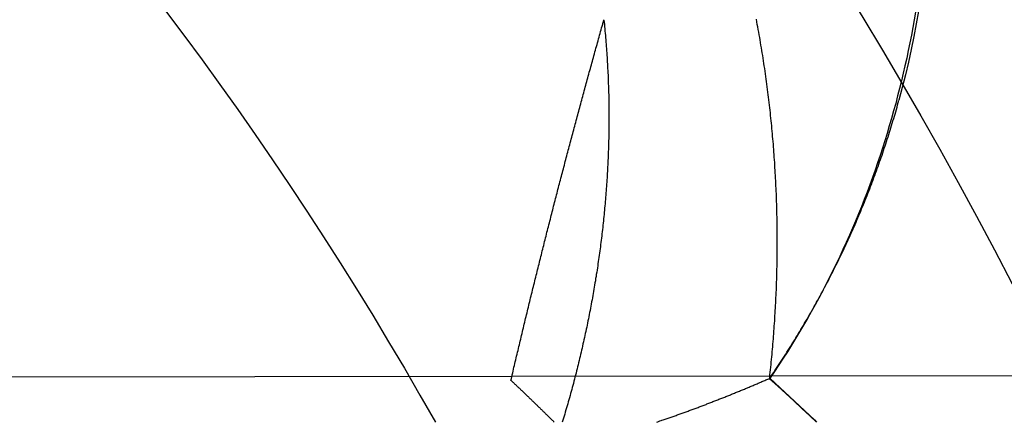
# Model space of a CAD drawing. Extents: x 305 to 1495, y 243 to 1451.
# Drawn here: x 1329 to 1330, y 1082 to 1083 of the extents above; entities that cross this region are included whole.
import ezdxf

# ---------------------------------------------------------------- set-up
doc = ezdxf.new("R2010")
doc.units = 0
doc.header["$LTSCALE"] = 4
doc.linetypes.add('HIDDEN', pattern=[9.525, 6.35, -3.175])
for name, color, linetype in [('AM_0', 7, 'CONTINUOUS'), ('AM_3', 2, 'HIDDEN'), ('OBRYS', 7, 'CONTINUOUS'), ('SKRYTÁ__ISO_', 2, 'HIDDEN'), ('VIDITELNÁ__ISO_', 7, 'CONTINUOUS')]:
    doc.layers.add(name, color=color, linetype=linetype)

# ---------------------------------------------------------------- blocks, each defined once
blk = doc.blocks.new('ASDD')
at = {"layer": 'OBRYS'}
for radius, start, end in [(7.8, 22.22255, 157.77745), (7.65, 22.68229, 157.31771), (6.9375, 25.16492, 154.83508), (6, 29.45019, 150.54981)]:
    blk.add_arc((659.902, 759.8146, -1099.0447), radius, start, end, dxfattribs=at)
at = {"layer": 'SKRYTÁ__ISO_'}
for points in [[(653.8921, 763.4341, -1099.0447), (653.8943, 763.4216, -1099.0447), (653.8965, 763.4091, -1099.0447), (653.8988, 763.3966, -1099.0447), (653.9013, 763.3841, -1099.0447), (653.9038, 763.3717, -1099.0447), (653.9064, 763.3592, -1099.0447), (653.9092, 763.3468, -1099.0447), (653.912, 763.3344, -1099.0447), (653.915, 763.322, -1099.0447), (653.918, 763.3097, -1099.0447), (653.9212, 763.2974, -1099.0447), (653.9244, 763.2851, -1099.0447), (653.9278, 763.2729, -1099.0447), (653.9312, 763.2606, -1099.0447), (653.9348, 763.2484, -1099.0447), (653.9384, 763.2363, -1099.0447), (653.9422, 763.2241, -1099.0447), (653.946, 763.212, -1099.0447), (653.95, 763.2, -1099.0447), (653.9541, 763.1879, -1099.0447), (653.9582, 763.1759, -1099.0447), (653.9625, 763.164, -1099.0447), (653.9668, 763.1521, -1099.0447), (653.9713, 763.1402, -1099.0447), (653.9759, 763.1283, -1099.0447), (653.9805, 763.1165, -1099.0447), (653.9853, 763.1048, -1099.0447), (653.9901, 763.093, -1099.0447), (653.9951, 763.0814, -1099.0447), (654.0002, 763.0697, -1099.0447), (654.0053, 763.0581, -1099.0447), (654.0106, 763.0466, -1099.0447), (654.016, 763.0351, -1099.0447), (654.0214, 763.0236, -1099.0447), (654.027, 763.0122, -1099.0447), (654.0327, 763.0009, -1099.0447), (654.0384, 762.9895, -1099.0447), (654.0443, 762.9783, -1099.0447), (654.0502, 762.9671, -1099.0447), (654.0563, 762.9559, -1099.0447), (654.0625, 762.9448, -1099.0447), (654.0687, 762.9338, -1099.0447), (654.0751, 762.9228, -1099.0447), (654.0816, 762.9118, -1099.0447), (654.0881, 762.901, -1099.0447), (654.0948, 762.8901, -1099.0447), (654.1015, 762.8794, -1099.0447), (654.1084, 762.8687, -1099.0447), (654.1154, 762.858, -1099.0447), (654.1224, 762.8474, -1099.0447), (654.1296, 762.8369, -1099.0447)], [(654.1304, 762.8375, -1099.0447), (654.13, 762.8417, -1099.0447), (654.1295, 762.8459, -1099.0447), (654.1291, 762.85, -1099.0447), (654.1286, 762.8542, -1099.0447), (654.1282, 762.8584, -1099.0447), (654.1278, 762.8626, -1099.0447), (654.1274, 762.8668, -1099.0447), (654.127, 762.871, -1099.0447), (654.1266, 762.8752, -1099.0447), (654.1262, 762.8794, -1099.0447), (654.1258, 762.8835, -1099.0447), (654.1255, 762.8877, -1099.0447), (654.1251, 762.8919, -1099.0447), (654.1248, 762.8961, -1099.0447), (654.1244, 762.9003, -1099.0447), (654.1241, 762.9045, -1099.0447), (654.1238, 762.9087, -1099.0447), (654.1235, 762.913, -1099.0447), (654.1232, 762.9172, -1099.0447), (654.1229, 762.9214, -1099.0447), (654.1226, 762.9256, -1099.0447), (654.1223, 762.9298, -1099.0447), (654.122, 762.934, -1099.0447), (654.1218, 762.9382, -1099.0447), (654.1215, 762.9424, -1099.0447), (654.1213, 762.9467, -1099.0447), (654.121, 762.9509, -1099.0447), (654.1208, 762.9551, -1099.0447), (654.1206, 762.9593, -1099.0447), (654.1204, 762.9635, -1099.0447), (654.1202, 762.9678, -1099.0447), (654.12, 762.972, -1099.0447), (654.1198, 762.9762, -1099.0447), (654.1196, 762.9805, -1099.0447), (654.1195, 762.9847, -1099.0447), (654.1193, 762.9889, -1099.0447), (654.1192, 762.9931, -1099.0447), (654.119, 762.9974, -1099.0447), (654.1189, 763.0016, -1099.0447), (654.1188, 763.0058, -1099.0447), (654.1187, 763.0101, -1099.0447), (654.1186, 763.0143, -1099.0447), (654.1185, 763.0186, -1099.0447), (654.1184, 763.0228, -1099.0447), (654.1183, 763.027, -1099.0447), (654.1183, 763.0313, -1099.0447), (654.1182, 763.0355, -1099.0447), (654.1182, 763.0398, -1099.0447), (654.1181, 763.044, -1099.0447), (654.1181, 763.0483, -1099.0447), (654.1181, 763.0525, -1099.0447), (654.1181, 763.0568, -1099.0447), (654.1181, 763.061, -1099.0447), (654.1181, 763.0653, -1099.0447), (654.1181, 763.0695, -1099.0447), (654.1181, 763.0738, -1099.0447), (654.1182, 763.078, -1099.0447), (654.1182, 763.0823, -1099.0447), (654.1183, 763.0865, -1099.0447), (654.1183, 763.0908, -1099.0447), (654.1184, 763.095, -1099.0447), (654.1185, 763.0993, -1099.0447), (654.1186, 763.1035, -1099.0447), (654.1187, 763.1078, -1099.0447), (654.1188, 763.112, -1099.0447), (654.1189, 763.1163, -1099.0447), (654.119, 763.1205, -1099.0447), (654.1192, 763.1248, -1099.0447), (654.1193, 763.1291, -1099.0447), (654.1195, 763.1333, -1099.0447), (654.1196, 763.1376, -1099.0447), (654.1198, 763.1418, -1099.0447), (654.12, 763.1461, -1099.0447), (654.1202, 763.1504, -1099.0447), (654.1204, 763.1546, -1099.0447), (654.1206, 763.1589, -1099.0447), (654.1208, 763.1631, -1099.0447), (654.1211, 763.1674, -1099.0447), (654.1213, 763.1717, -1099.0447), (654.1215, 763.1759, -1099.0447), (654.1218, 763.1802, -1099.0447), (654.1221, 763.1845, -1099.0447), (654.1223, 763.1887, -1099.0447), (654.1226, 763.193, -1099.0447), (654.1229, 763.1972, -1099.0447), (654.1232, 763.2015, -1099.0447), (654.1235, 763.2058, -1099.0447), (654.1239, 763.21, -1099.0447), (654.1242, 763.2143, -1099.0447), (654.1245, 763.2186, -1099.0447), (654.1249, 763.2228, -1099.0447), (654.1253, 763.2271, -1099.0447), (654.1256, 763.2314, -1099.0447), (654.126, 763.2356, -1099.0447), (654.1264, 763.2399, -1099.0447), (654.1268, 763.2441, -1099.0447), (654.1272, 763.2484, -1099.0447), (654.1276, 763.2527, -1099.0447), (654.1281, 763.2569, -1099.0447), (654.1285, 763.2612, -1099.0447), (654.1289, 763.2655, -1099.0447), (654.1294, 763.2697, -1099.0447), (654.1299, 763.274, -1099.0447), (654.1303, 763.2782, -1099.0447), (654.1308, 763.2825, -1099.0447), (654.1313, 763.2868, -1099.0447), (654.1318, 763.291, -1099.0447), (654.1323, 763.2953, -1099.0447), (654.1329, 763.2995, -1099.0447), (654.1334, 763.3038, -1099.0447), (654.1339, 763.3081, -1099.0447), (654.1345, 763.3123, -1099.0447), (654.1351, 763.3166, -1099.0447), (654.1356, 763.3208, -1099.0447), (654.1362, 763.3251, -1099.0447), (654.1368, 763.3293, -1099.0447), (654.1374, 763.3336, -1099.0447), (654.138, 763.3378, -1099.0447), (654.1386, 763.3421, -1099.0447), (654.1393, 763.3464, -1099.0447), (654.1399, 763.3506, -1099.0447), (654.1406, 763.3549, -1099.0447), (654.1412, 763.3591, -1099.0447), (654.1419, 763.3634, -1099.0447), (654.1426, 763.3677, -1099.0447), (654.1432, 763.3719, -1099.0447), (654.1439, 763.3762, -1099.0447), (654.1447, 763.3804, -1099.0447), (654.1454, 763.3846, -1099.0447), (654.1461, 763.3889, -1099.0447), (654.1468, 763.3931, -1099.0447), (654.1476, 763.3974, -1099.0447), (654.1483, 763.4016, -1099.0447), (654.1491, 763.4059, -1099.0447), (654.1499, 763.4101, -1099.0447), (654.1507, 763.4143, -1099.0447), (654.1515, 763.4186, -1099.0447), (654.1523, 763.4228, -1099.0447)], [(654.4015, 763.4219, -1099.0447), (654.4015, 763.4219, -1099.0447), (654.4015, 763.4219, -1099.0447), (654.4015, 763.4219, -1099.0447), (654.4015, 763.4219, -1099.0447), (654.4015, 763.4219, -1099.0447), (654.4015, 763.4219, -1099.0447), (654.4015, 763.4219, -1099.0447), (654.4015, 763.4219, -1099.0447), (654.4015, 763.4219, -1099.0447), (654.4015, 763.4219, -1099.0447), (654.4015, 763.4219, -1099.0447), (654.4015, 763.4219, -1099.0447), (654.4015, 763.4219, -1099.0447), (654.4015, 763.4219, -1099.0447), (654.4015, 763.4219, -1099.0447), (654.4015, 763.4219, -1099.0447), (654.4015, 763.4219, -1099.0447), (654.4015, 763.4219, -1099.0447), (654.4015, 763.4219, -1099.0447), (654.4015, 763.4219, -1099.0447), (654.4015, 763.4219, -1099.0447), (654.4015, 763.4219, -1099.0447), (654.4015, 763.4219, -1099.0447), (654.4015, 763.4219, -1099.0447), (654.4015, 763.4219, -1099.0447), (654.4015, 763.4219, -1099.0447), (654.4015, 763.4219, -1099.0447), (654.4015, 763.4219, -1099.0447), (654.4015, 763.4219, -1099.0447), (654.4015, 763.4219, -1099.0447), (654.4015, 763.4219, -1099.0447), (654.4015, 763.4219, -1099.0447), (654.4015, 763.4219, -1099.0447), (654.4015, 763.4219, -1099.0447), (654.4015, 763.4219, -1099.0447), (654.4015, 763.4219, -1099.0447), (654.4015, 763.4219, -1099.0447), (654.4015, 763.4219, -1099.0447), (654.4015, 763.4219, -1099.0447), (654.4015, 763.4219, -1099.0447), (654.4015, 763.4219, -1099.0447), (654.4015, 763.4219, -1099.0447), (654.4015, 763.4219, -1099.0447), (654.4015, 763.4219, -1099.0447), (654.4015, 763.4219, -1099.0447), (654.4015, 763.4219, -1099.0447), (654.4015, 763.4219, -1099.0447), (654.4015, 763.4219, -1099.0447), (654.4015, 763.4219, -1099.0447), (654.4015, 763.4219, -1099.0447), (654.4015, 763.4219, -1099.0447), (654.4015, 763.4219, -1099.0447), (654.4015, 763.4219, -1099.0447), (654.4015, 763.4219, -1099.0447), (654.4015, 763.4219, -1099.0447), (654.4015, 763.4219, -1099.0447), (654.4015, 763.4219, -1099.0447), (654.4015, 763.4219, -1099.0447), (654.4015, 763.4219, -1099.0447), (654.4015, 763.4219, -1099.0447), (654.4015, 763.4219, -1099.0447), (654.4015, 763.4219, -1099.0447), (654.4015, 763.4219, -1099.0447), (654.4015, 763.4219, -1099.0447), (654.4015, 763.4219, -1099.0447), (654.4015, 763.4219, -1099.0447), (654.4015, 763.4219, -1099.0447), (654.4015, 763.4219, -1099.0447), (654.4015, 763.4219, -1099.0447), (654.4015, 763.4219, -1099.0447), (654.4015, 763.4219, -1099.0447), (654.4015, 763.4219, -1099.0447), (654.4015, 763.4219, -1099.0447), (654.4015, 763.4219, -1099.0447), (654.4015, 763.4219, -1099.0447), (654.4015, 763.4219, -1099.0447), (654.4015, 763.4219, -1099.0447), (654.4015, 763.4219, -1099.0447), (654.4015, 763.4219, -1099.0447), (654.4015, 763.4219, -1099.0447), (654.4015, 763.4219, -1099.0447), (654.4015, 763.4219, -1099.0447), (654.4015, 763.4219, -1099.0447), (654.4015, 763.4219, -1099.0447), (654.4015, 763.4219, -1099.0447), (654.4015, 763.4219, -1099.0447), (654.4016, 763.4219, -1099.0447), (654.4016, 763.4219, -1099.0447), (654.4016, 763.4219, -1099.0447), (654.4016, 763.4219, -1099.0447), (654.4016, 763.4219, -1099.0447), (654.4016, 763.4219, -1099.0447), (654.4016, 763.4219, -1099.0447), (654.4016, 763.4219, -1099.0447), (654.4016, 763.4219, -1099.0447), (654.4016, 763.4219, -1099.0447), (654.4016, 763.4219, -1099.0447), (654.4016, 763.4219, -1099.0447), (654.4016, 763.4219, -1099.0447), (654.4016, 763.4219, -1099.0447), (654.4016, 763.4219, -1099.0447), (654.4016, 763.4219, -1099.0447), (654.4016, 763.4219, -1099.0447), (654.4016, 763.4219, -1099.0447), (654.4016, 763.4219, -1099.0447), (654.4016, 763.4219, -1099.0447), (654.4016, 763.4218, -1099.0447), (654.4016, 763.4218, -1099.0447), (654.4016, 763.4218, -1099.0447), (654.4016, 763.4218, -1099.0447), (654.4016, 763.4218, -1099.0447), (654.4016, 763.4218, -1099.0447), (654.4016, 763.4218, -1099.0447), (654.4016, 763.4218, -1099.0447), (654.4016, 763.4218, -1099.0447), (654.4016, 763.4218, -1099.0447), (654.4016, 763.4218, -1099.0447), (654.4016, 763.4218, -1099.0447), (654.4016, 763.4218, -1099.0447), (654.4016, 763.4218, -1099.0447), (654.4016, 763.4218, -1099.0447), (654.4016, 763.4218, -1099.0447), (654.4016, 763.4218, -1099.0447), (654.4016, 763.4218, -1099.0447), (654.4016, 763.4218, -1099.0447), (654.4016, 763.4218, -1099.0447), (654.4016, 763.4218, -1099.0447)], [(654.0541, 762.7646, -1099.0447), (654.0647, 762.7746, -1099.0447), (654.0778, 762.7869, -1099.0447), (654.091, 762.7991, -1099.0447), (654.1042, 762.8112, -1099.0447), (654.1174, 762.8233, -1099.0447), (654.1308, 762.8354, -1099.0447)]]:
    blk.add_polyline3d(points, dxfattribs=at)
at = {"layer": 'VIDITELNÁ__ISO_'}
for points in [[(654.4017, 763.4214, -1099.0447), (654.4013, 763.4178, -1099.0447), (654.4009, 763.4142, -1099.0447), (654.4006, 763.4107, -1099.0447), (654.4002, 763.4071, -1099.0447), (654.3999, 763.4035, -1099.0447), (654.3995, 763.3999, -1099.0447), (654.3992, 763.3963, -1099.0447), (654.3989, 763.3927, -1099.0447), (654.3986, 763.3891, -1099.0447), (654.3983, 763.3855, -1099.0447), (654.398, 763.3819, -1099.0447), (654.3978, 763.3783, -1099.0447), (654.3975, 763.3748, -1099.0447), (654.3972, 763.3712, -1099.0447), (654.397, 763.3676, -1099.0447), (654.3967, 763.364, -1099.0447), (654.3965, 763.3604, -1099.0447), (654.3963, 763.3568, -1099.0447), (654.3961, 763.3532, -1099.0447), (654.3958, 763.3496, -1099.0447), (654.3956, 763.346, -1099.0447), (654.3955, 763.3424, -1099.0447), (654.3953, 763.3388, -1099.0447), (654.3951, 763.3352, -1099.0447), (654.3949, 763.3316, -1099.0447), (654.3948, 763.328, -1099.0447), (654.3946, 763.3245, -1099.0447), (654.3945, 763.3209, -1099.0447), (654.3944, 763.3173, -1099.0447), (654.3942, 763.3137, -1099.0447), (654.3941, 763.3101, -1099.0447), (654.394, 763.3065, -1099.0447), (654.3939, 763.3029, -1099.0447), (654.3938, 763.2994, -1099.0447), (654.3938, 763.2958, -1099.0447), (654.3937, 763.2922, -1099.0447), (654.3936, 763.2886, -1099.0447), (654.3936, 763.285, -1099.0447), (654.3935, 763.2814, -1099.0447), (654.3935, 763.2779, -1099.0447), (654.3935, 763.2743, -1099.0447), (654.3934, 763.2707, -1099.0447), (654.3934, 763.2671, -1099.0447), (654.3934, 763.2635, -1099.0447), (654.3934, 763.26, -1099.0447), (654.3934, 763.2564, -1099.0447), (654.3935, 763.2528, -1099.0447), (654.3935, 763.2492, -1099.0447), (654.3935, 763.2457, -1099.0447), (654.3936, 763.2421, -1099.0447), (654.3936, 763.2385, -1099.0447), (654.3937, 763.2349, -1099.0447), (654.3937, 763.2314, -1099.0447), (654.3938, 763.2278, -1099.0447), (654.3939, 763.2242, -1099.0447), (654.394, 763.2207, -1099.0447), (654.3941, 763.2171, -1099.0447), (654.3942, 763.2135, -1099.0447), (654.3943, 763.21, -1099.0447), (654.3944, 763.2064, -1099.0447), (654.3946, 763.2029, -1099.0447), (654.3947, 763.1993, -1099.0447), (654.3949, 763.1957, -1099.0447), (654.395, 763.1922, -1099.0447), (654.3952, 763.1886, -1099.0447), (654.3954, 763.1851, -1099.0447), (654.3955, 763.1815, -1099.0447), (654.3957, 763.178, -1099.0447), (654.3959, 763.1744, -1099.0447), (654.3961, 763.1709, -1099.0447), (654.3963, 763.1673, -1099.0447), (654.3965, 763.1638, -1099.0447), (654.3968, 763.1602, -1099.0447), (654.397, 763.1567, -1099.0447), (654.3972, 763.1531, -1099.0447), (654.3975, 763.1496, -1099.0447), (654.3977, 763.1461, -1099.0447), (654.398, 763.1425, -1099.0447), (654.3983, 763.139, -1099.0447), (654.3986, 763.1354, -1099.0447), (654.3988, 763.1319, -1099.0447), (654.3991, 763.1284, -1099.0447), (654.3994, 763.1249, -1099.0447), (654.3997, 763.1213, -1099.0447), (654.4001, 763.1178, -1099.0447), (654.4004, 763.1143, -1099.0447), (654.4007, 763.1108, -1099.0447), (654.401, 763.1072, -1099.0447), (654.4014, 763.1037, -1099.0447), (654.4017, 763.1002, -1099.0447), (654.4021, 763.0967, -1099.0447), (654.4025, 763.0932, -1099.0447), (654.4028, 763.0897, -1099.0447), (654.4032, 763.0862, -1099.0447), (654.4036, 763.0827, -1099.0447), (654.404, 763.0791, -1099.0447), (654.4044, 763.0756, -1099.0447), (654.4048, 763.0721, -1099.0447), (654.4052, 763.0686, -1099.0447), (654.4057, 763.0651, -1099.0447), (654.4061, 763.0616, -1099.0447), (654.4065, 763.0581, -1099.0447), (654.407, 763.0546, -1099.0447), (654.4074, 763.0511, -1099.0447), (654.4079, 763.0477, -1099.0447), (654.4084, 763.0442, -1099.0447), (654.4088, 763.0407, -1099.0447), (654.4093, 763.0372, -1099.0447), (654.4098, 763.0337, -1099.0447), (654.4103, 763.0302, -1099.0447), (654.4108, 763.0267, -1099.0447), (654.4113, 763.0232, -1099.0447), (654.4118, 763.0198, -1099.0447), (654.4123, 763.0163, -1099.0447), (654.4129, 763.0128, -1099.0447), (654.4134, 763.0093, -1099.0447), (654.414, 763.0058, -1099.0447), (654.4145, 763.0024, -1099.0447), (654.4151, 762.9989, -1099.0447), (654.4156, 762.9954, -1099.0447), (654.4162, 762.992, -1099.0447), (654.4168, 762.9885, -1099.0447), (654.4174, 762.985, -1099.0447), (654.418, 762.9816, -1099.0447), (654.4186, 762.9781, -1099.0447), (654.4192, 762.9747, -1099.0447), (654.4198, 762.9712, -1099.0447), (654.4204, 762.9677, -1099.0447), (654.421, 762.9643, -1099.0447), (654.4217, 762.9608, -1099.0447), (654.4223, 762.9574, -1099.0447), (654.423, 762.9539, -1099.0447), (654.4236, 762.9505, -1099.0447), (654.4243, 762.947, -1099.0447), (654.4249, 762.9436, -1099.0447), (654.4256, 762.9402, -1099.0447), (654.4263, 762.9367, -1099.0447), (654.427, 762.9333, -1099.0447), (654.4277, 762.9299, -1099.0447), (654.4284, 762.9264, -1099.0447), (654.4291, 762.923, -1099.0447), (654.4298, 762.9196, -1099.0447), (654.4305, 762.9161, -1099.0447), (654.4313, 762.9127, -1099.0447), (654.432, 762.9093, -1099.0447), (654.4327, 762.9059, -1099.0447), (654.4335, 762.9025, -1099.0447), (654.4342, 762.899, -1099.0447), (654.435, 762.8956, -1099.0447), (654.4358, 762.8922, -1099.0447), (654.4365, 762.8888, -1099.0447), (654.4373, 762.8854, -1099.0447), (654.4381, 762.882, -1099.0447), (654.4389, 762.8786, -1099.0447), (654.4397, 762.8752, -1099.0447), (654.4405, 762.8718, -1099.0447), (654.4413, 762.8684, -1099.0447), (654.4421, 762.865, -1099.0447), (654.443, 762.8616, -1099.0447), (654.4438, 762.8582, -1099.0447), (654.4446, 762.8548, -1099.0447), (654.4455, 762.8514, -1099.0447), (654.4463, 762.8481, -1099.0447), (654.4472, 762.8447, -1099.0447), (654.4481, 762.8413, -1099.0447), (654.4489, 762.8379, -1099.0447), (654.4498, 762.8346, -1099.0447), (654.4507, 762.8312, -1099.0447), (654.4516, 762.8278, -1099.0447), (654.4525, 762.8245, -1099.0447), (654.4534, 762.8211, -1099.0447), (654.4543, 762.8177, -1099.0447), (654.4552, 762.8144, -1099.0447), (654.4561, 762.811, -1099.0447), (654.457, 762.8077, -1099.0447), (654.458, 762.8043, -1099.0447), (654.4589, 762.801, -1099.0447), (654.4599, 762.7976, -1099.0447), (654.4608, 762.7943, -1099.0447), (654.4618, 762.7909, -1099.0447), (654.4627, 762.7876, -1099.0447), (654.4637, 762.7843, -1099.0447), (654.4647, 762.7809, -1099.0447), (654.4657, 762.7776, -1099.0447), (654.4667, 762.7743, -1099.0447), (654.4676, 762.771, -1099.0447), (654.4686, 762.7676, -1099.0447), (654.4696, 762.7646, -1099.0447)], [(654.4036, 763.4146, -1099.0447), (654.4035, 763.4147, -1099.0447), (654.4035, 763.4147, -1099.0447), (654.4035, 763.4148, -1099.0447), (654.4035, 763.4149, -1099.0447), (654.4035, 763.4149, -1099.0447), (654.4035, 763.415, -1099.0447), (654.4035, 763.415, -1099.0447), (654.4034, 763.4151, -1099.0447), (654.4034, 763.4151, -1099.0447), (654.4034, 763.4152, -1099.0447), (654.4034, 763.4153, -1099.0447), (654.4034, 763.4153, -1099.0447), (654.4034, 763.4154, -1099.0447), (654.4033, 763.4154, -1099.0447), (654.4033, 763.4155, -1099.0447), (654.4033, 763.4155, -1099.0447), (654.4033, 763.4156, -1099.0447), (654.4033, 763.4157, -1099.0447), (654.4033, 763.4157, -1099.0447), (654.4032, 763.4158, -1099.0447), (654.4032, 763.4158, -1099.0447), (654.4032, 763.4159, -1099.0447), (654.4032, 763.4159, -1099.0447), (654.4032, 763.416, -1099.0447), (654.4032, 763.416, -1099.0447), (654.4031, 763.4161, -1099.0447), (654.4031, 763.4162, -1099.0447), (654.4031, 763.4162, -1099.0447), (654.4031, 763.4163, -1099.0447), (654.4031, 763.4163, -1099.0447), (654.4031, 763.4164, -1099.0447), (654.4031, 763.4164, -1099.0447), (654.403, 763.4165, -1099.0447), (654.403, 763.4166, -1099.0447), (654.403, 763.4166, -1099.0447), (654.403, 763.4167, -1099.0447), (654.403, 763.4167, -1099.0447), (654.403, 763.4168, -1099.0447), (654.4029, 763.4168, -1099.0447), (654.4029, 763.4169, -1099.0447), (654.4029, 763.417, -1099.0447), (654.4029, 763.417, -1099.0447), (654.4029, 763.4171, -1099.0447), (654.4029, 763.4171, -1099.0447), (654.4028, 763.4172, -1099.0447), (654.4028, 763.4172, -1099.0447), (654.4028, 763.4173, -1099.0447), (654.4028, 763.4174, -1099.0447), (654.4028, 763.4174, -1099.0447), (654.4028, 763.4175, -1099.0447), (654.4028, 763.4175, -1099.0447), (654.4027, 763.4176, -1099.0447), (654.4027, 763.4176, -1099.0447), (654.4027, 763.4177, -1099.0447), (654.4027, 763.4177, -1099.0447), (654.4027, 763.4178, -1099.0447), (654.4027, 763.4179, -1099.0447), (654.4026, 763.4179, -1099.0447), (654.4026, 763.418, -1099.0447), (654.4026, 763.418, -1099.0447), (654.4026, 763.4181, -1099.0447), (654.4026, 763.4181, -1099.0447), (654.4026, 763.4182, -1099.0447), (654.4025, 763.4183, -1099.0447), (654.4025, 763.4183, -1099.0447), (654.4025, 763.4184, -1099.0447), (654.4025, 763.4184, -1099.0447), (654.4025, 763.4185, -1099.0447), (654.4025, 763.4185, -1099.0447), (654.4025, 763.4186, -1099.0447), (654.4024, 763.4187, -1099.0447), (654.4024, 763.4187, -1099.0447), (654.4024, 763.4188, -1099.0447), (654.4024, 763.4188, -1099.0447), (654.4024, 763.4189, -1099.0447), (654.4024, 763.4189, -1099.0447), (654.4023, 763.419, -1099.0447), (654.4023, 763.4191, -1099.0447), (654.4023, 763.4191, -1099.0447), (654.4023, 763.4192, -1099.0447), (654.4023, 763.4192, -1099.0447), (654.4023, 763.4193, -1099.0447), (654.4022, 763.4193, -1099.0447), (654.4022, 763.4194, -1099.0447), (654.4022, 763.4194, -1099.0447), (654.4022, 763.4195, -1099.0447), (654.4022, 763.4196, -1099.0447), (654.4022, 763.4196, -1099.0447), (654.4022, 763.4197, -1099.0447), (654.4021, 763.4197, -1099.0447), (654.4021, 763.4198, -1099.0447), (654.4021, 763.4198, -1099.0447), (654.4021, 763.4199, -1099.0447), (654.4021, 763.42, -1099.0447), (654.4021, 763.42, -1099.0447), (654.402, 763.4201, -1099.0447), (654.402, 763.4201, -1099.0447), (654.402, 763.4202, -1099.0447), (654.402, 763.4202, -1099.0447), (654.402, 763.4203, -1099.0447), (654.402, 763.4204, -1099.0447), (654.4019, 763.4204, -1099.0447), (654.4019, 763.4205, -1099.0447), (654.4019, 763.4205, -1099.0447), (654.4019, 763.4206, -1099.0447), (654.4019, 763.4206, -1099.0447), (654.4019, 763.4207, -1099.0447), (654.4019, 763.4208, -1099.0447), (654.4018, 763.4208, -1099.0447), (654.4018, 763.4209, -1099.0447), (654.4018, 763.4209, -1099.0447), (654.4018, 763.421, -1099.0447), (654.4018, 763.421, -1099.0447), (654.4018, 763.4211, -1099.0447), (654.4017, 763.4212, -1099.0447), (654.4017, 763.4212, -1099.0447), (654.4017, 763.4213, -1099.0447), (654.4017, 763.4213, -1099.0447), (654.4017, 763.4214, -1099.0447), (654.4017, 763.4214, -1099.0447), (654.4017, 763.4215, -1099.0447), (654.4016, 763.4215, -1099.0447), (654.4016, 763.4216, -1099.0447), (654.4016, 763.4217, -1099.0447), (654.4016, 763.4217, -1099.0447), (654.4016, 763.4218, -1099.0447), (654.4016, 763.4218, -1099.0447)], [(654.5537, 762.8325, -1099.0447), (654.553, 762.8355, -1099.0447), (654.5523, 762.8386, -1099.0447), (654.5516, 762.8417, -1099.0447), (654.5508, 762.8448, -1099.0447), (654.5501, 762.8478, -1099.0447), (654.5494, 762.8509, -1099.0447), (654.5487, 762.854, -1099.0447), (654.5479, 762.8571, -1099.0447), (654.5472, 762.8602, -1099.0447), (654.5465, 762.8632, -1099.0447), (654.5458, 762.8663, -1099.0447), (654.545, 762.8694, -1099.0447), (654.5443, 762.8725, -1099.0447), (654.5436, 762.8755, -1099.0447), (654.5428, 762.8786, -1099.0447), (654.5421, 762.8817, -1099.0447), (654.5414, 762.8847, -1099.0447), (654.5406, 762.8878, -1099.0447), (654.5399, 762.8909, -1099.0447), (654.5392, 762.894, -1099.0447), (654.5384, 762.897, -1099.0447), (654.5377, 762.9001, -1099.0447), (654.537, 762.9032, -1099.0447), (654.5362, 762.9062, -1099.0447), (654.5355, 762.9093, -1099.0447), (654.5348, 762.9124, -1099.0447), (654.534, 762.9155, -1099.0447), (654.5333, 762.9185, -1099.0447), (654.5325, 762.9216, -1099.0447), (654.5318, 762.9247, -1099.0447), (654.5311, 762.9277, -1099.0447), (654.5303, 762.9308, -1099.0447), (654.5296, 762.9339, -1099.0447), (654.5288, 762.9369, -1099.0447), (654.5281, 762.94, -1099.0447), (654.5273, 762.9431, -1099.0447), (654.5266, 762.9461, -1099.0447), (654.5259, 762.9492, -1099.0447), (654.5251, 762.9523, -1099.0447), (654.5244, 762.9553, -1099.0447), (654.5236, 762.9584, -1099.0447), (654.5229, 762.9615, -1099.0447), (654.5221, 762.9645, -1099.0447), (654.5214, 762.9676, -1099.0447), (654.5206, 762.9707, -1099.0447), (654.5199, 762.9737, -1099.0447), (654.5191, 762.9768, -1099.0447), (654.5184, 762.9799, -1099.0447), (654.5176, 762.9829, -1099.0447), (654.5168, 762.986, -1099.0447), (654.5161, 762.989, -1099.0447), (654.5153, 762.9921, -1099.0447), (654.5146, 762.9952, -1099.0447), (654.5138, 762.9982, -1099.0447), (654.5131, 763.0013, -1099.0447), (654.5123, 763.0044, -1099.0447), (654.5115, 763.0074, -1099.0447), (654.5108, 763.0105, -1099.0447), (654.51, 763.0135, -1099.0447), (654.5093, 763.0166, -1099.0447), (654.5085, 763.0197, -1099.0447), (654.5077, 763.0227, -1099.0447), (654.507, 763.0258, -1099.0447), (654.5062, 763.0288, -1099.0447), (654.5054, 763.0319, -1099.0447), (654.5047, 763.0349, -1099.0447), (654.5039, 763.038, -1099.0447), (654.5031, 763.0411, -1099.0447), (654.5024, 763.0441, -1099.0447), (654.5016, 763.0472, -1099.0447), (654.5008, 763.0502, -1099.0447), (654.5001, 763.0533, -1099.0447), (654.4993, 763.0563, -1099.0447), (654.4985, 763.0594, -1099.0447), (654.4978, 763.0624, -1099.0447), (654.497, 763.0655, -1099.0447), (654.4962, 763.0685, -1099.0447), (654.4954, 763.0716, -1099.0447), (654.4947, 763.0747, -1099.0447), (654.4939, 763.0777, -1099.0447), (654.4931, 763.0808, -1099.0447), (654.4923, 763.0838, -1099.0447), (654.4916, 763.0869, -1099.0447), (654.4908, 763.0899, -1099.0447), (654.49, 763.093, -1099.0447), (654.4892, 763.096, -1099.0447), (654.4884, 763.0991, -1099.0447), (654.4877, 763.1021, -1099.0447), (654.4869, 763.1052, -1099.0447), (654.4861, 763.1082, -1099.0447), (654.4853, 763.1113, -1099.0447), (654.4845, 763.1143, -1099.0447), (654.4838, 763.1174, -1099.0447), (654.483, 763.1204, -1099.0447), (654.4822, 763.1235, -1099.0447), (654.4814, 763.1265, -1099.0447), (654.4806, 763.1296, -1099.0447), (654.4798, 763.1326, -1099.0447), (654.479, 763.1356, -1099.0447), (654.4782, 763.1387, -1099.0447), (654.4775, 763.1417, -1099.0447), (654.4767, 763.1448, -1099.0447), (654.4759, 763.1478, -1099.0447), (654.4751, 763.1509, -1099.0447), (654.4743, 763.1539, -1099.0447), (654.4735, 763.157, -1099.0447), (654.4727, 763.16, -1099.0447), (654.4719, 763.163, -1099.0447), (654.4711, 763.1661, -1099.0447), (654.4703, 763.1691, -1099.0447), (654.4695, 763.1722, -1099.0447), (654.4687, 763.1752, -1099.0447), (654.4679, 763.1783, -1099.0447), (654.4671, 763.1813, -1099.0447), (654.4663, 763.1843, -1099.0447), (654.4655, 763.1874, -1099.0447), (654.4647, 763.1904, -1099.0447), (654.4639, 763.1935, -1099.0447), (654.4631, 763.1965, -1099.0447), (654.4623, 763.1995, -1099.0447), (654.4615, 763.2026, -1099.0447), (654.4607, 763.2056, -1099.0447), (654.4599, 763.2087, -1099.0447), (654.4591, 763.2117, -1099.0447), (654.4583, 763.2147, -1099.0447), (654.4575, 763.2178, -1099.0447), (654.4567, 763.2208, -1099.0447), (654.4559, 763.2239, -1099.0447), (654.4551, 763.2269, -1099.0447), (654.4543, 763.2299, -1099.0447), (654.4534, 763.233, -1099.0447), (654.4526, 763.236, -1099.0447), (654.4518, 763.239, -1099.0447), (654.451, 763.2421, -1099.0447), (654.4502, 763.2451, -1099.0447), (654.4494, 763.2481, -1099.0447), (654.4486, 763.2512, -1099.0447), (654.4477, 763.2542, -1099.0447), (654.4469, 763.2572, -1099.0447), (654.4461, 763.2603, -1099.0447), (654.4453, 763.2633, -1099.0447), (654.4445, 763.2663, -1099.0447), (654.4437, 763.2694, -1099.0447), (654.4428, 763.2724, -1099.0447), (654.442, 763.2754, -1099.0447), (654.4412, 763.2785, -1099.0447), (654.4404, 763.2815, -1099.0447), (654.4396, 763.2845, -1099.0447), (654.4387, 763.2876, -1099.0447), (654.4379, 763.2906, -1099.0447), (654.4371, 763.2936, -1099.0447), (654.4363, 763.2967, -1099.0447), (654.4354, 763.2997, -1099.0447), (654.4346, 763.3027, -1099.0447), (654.4338, 763.3058, -1099.0447), (654.433, 763.3088, -1099.0447), (654.4321, 763.3118, -1099.0447), (654.4313, 763.3148, -1099.0447), (654.4305, 763.3179, -1099.0447), (654.4296, 763.3209, -1099.0447), (654.4288, 763.3239, -1099.0447), (654.428, 763.3269, -1099.0447), (654.4271, 763.33, -1099.0447), (654.4263, 763.333, -1099.0447), (654.4255, 763.336, -1099.0447), (654.4246, 763.3391, -1099.0447), (654.4238, 763.3421, -1099.0447), (654.423, 763.3451, -1099.0447), (654.4221, 763.3481, -1099.0447), (654.4213, 763.3512, -1099.0447), (654.4205, 763.3542, -1099.0447), (654.4196, 763.3572, -1099.0447), (654.4188, 763.3602, -1099.0447), (654.4179, 763.3632, -1099.0447), (654.4171, 763.3663, -1099.0447), (654.4163, 763.3693, -1099.0447), (654.4154, 763.3724, -1099.0447), (654.4146, 763.3754, -1099.0447), (654.4137, 763.3784, -1099.0447), (654.4129, 763.3814, -1099.0447), (654.412, 763.3844, -1099.0447), (654.4112, 763.3875, -1099.0447), (654.4104, 763.3905, -1099.0447), (654.4095, 763.3935, -1099.0447), (654.4087, 763.3965, -1099.0447), (654.4078, 763.3995, -1099.0447), (654.407, 763.4026, -1099.0447), (654.4061, 763.4056, -1099.0447), (654.4053, 763.4086, -1099.0447), (654.4044, 763.4116, -1099.0447), (654.4036, 763.4146, -1099.0447)], [(654.1305, 762.8361, -1099.0447), (654.1283, 762.8393, -1099.0447), (654.1261, 762.8426, -1099.0447), (654.1239, 762.8458, -1099.0447), (654.1217, 762.8491, -1099.0447), (654.1195, 762.8524, -1099.0447), (654.1173, 762.8557, -1099.0447), (654.1151, 762.859, -1099.0447), (654.1129, 762.8623, -1099.0447), (654.1108, 762.8656, -1099.0447), (654.1086, 762.8689, -1099.0447), (654.1065, 762.8722, -1099.0447), (654.1043, 762.8755, -1099.0447), (654.1022, 762.8788, -1099.0447), (654.1001, 762.8821, -1099.0447), (654.098, 762.8855, -1099.0447), (654.0959, 762.8888, -1099.0447), (654.0938, 762.8922, -1099.0447), (654.0917, 762.8955, -1099.0447), (654.0896, 762.8989, -1099.0447), (654.0875, 762.9022, -1099.0447), (654.0855, 762.9056, -1099.0447), (654.0834, 762.909, -1099.0447), (654.0814, 762.9124, -1099.0447), (654.0794, 762.9157, -1099.0447), (654.0773, 762.9191, -1099.0447), (654.0753, 762.9225, -1099.0447), (654.0733, 762.9259, -1099.0447), (654.0713, 762.9293, -1099.0447), (654.0693, 762.9327, -1099.0447), (654.0674, 762.9362, -1099.0447), (654.0654, 762.9396, -1099.0447), (654.0634, 762.943, -1099.0447), (654.0615, 762.9464, -1099.0447), (654.0595, 762.9499, -1099.0447), (654.0576, 762.9533, -1099.0447), (654.0557, 762.9567, -1099.0447), (654.0538, 762.9602, -1099.0447), (654.0518, 762.9636, -1099.0447), (654.0499, 762.9671, -1099.0447), (654.0481, 762.9706, -1099.0447), (654.0462, 762.974, -1099.0447), (654.0443, 762.9775, -1099.0447), (654.0424, 762.981, -1099.0447), (654.0406, 762.9845, -1099.0447), (654.0387, 762.988, -1099.0447), (654.0369, 762.9915, -1099.0447), (654.0351, 762.995, -1099.0447), (654.0333, 762.9985, -1099.0447), (654.0315, 763.002, -1099.0447), (654.0297, 763.0055, -1099.0447), (654.0279, 763.009, -1099.0447), (654.0261, 763.0125, -1099.0447), (654.0243, 763.016, -1099.0447), (654.0226, 763.0196, -1099.0447), (654.0208, 763.0231, -1099.0447), (654.0191, 763.0266, -1099.0447), (654.0173, 763.0302, -1099.0447), (654.0156, 763.0337, -1099.0447), (654.0139, 763.0373, -1099.0447), (654.0122, 763.0408, -1099.0447), (654.0105, 763.0444, -1099.0447), (654.0088, 763.0479, -1099.0447), (654.0071, 763.0515, -1099.0447), (654.0055, 763.0551, -1099.0447), (654.0038, 763.0586, -1099.0447), (654.0022, 763.0622, -1099.0447), (654.0005, 763.0658, -1099.0447), (653.9989, 763.0694, -1099.0447), (653.9973, 763.073, -1099.0447), (653.9957, 763.0766, -1099.0447), (653.9941, 763.0802, -1099.0447), (653.9925, 763.0838, -1099.0447), (653.9909, 763.0874, -1099.0447), (653.9893, 763.091, -1099.0447), (653.9878, 763.0946, -1099.0447), (653.9862, 763.0982, -1099.0447), (653.9847, 763.1018, -1099.0447), (653.9832, 763.1055, -1099.0447), (653.9816, 763.1091, -1099.0447), (653.9801, 763.1127, -1099.0447), (653.9786, 763.1163, -1099.0447), (653.9771, 763.12, -1099.0447), (653.9756, 763.1236, -1099.0447), (653.9742, 763.1273, -1099.0447), (653.9727, 763.1309, -1099.0447), (653.9712, 763.1346, -1099.0447), (653.9698, 763.1382, -1099.0447), (653.9684, 763.1419, -1099.0447), (653.9669, 763.1455, -1099.0447), (653.9655, 763.1492, -1099.0447), (653.9641, 763.1529, -1099.0447), (653.9627, 763.1565, -1099.0447), (653.9613, 763.1602, -1099.0447), (653.96, 763.1639, -1099.0447), (653.9586, 763.1676, -1099.0447), (653.9572, 763.1713, -1099.0447), (653.9559, 763.1749, -1099.0447), (653.9545, 763.1786, -1099.0447), (653.9532, 763.1823, -1099.0447), (653.9519, 763.186, -1099.0447), (653.9506, 763.1897, -1099.0447), (653.9493, 763.1934, -1099.0447), (653.948, 763.1971, -1099.0447), (653.9467, 763.2008, -1099.0447), (653.9455, 763.2045, -1099.0447), (653.9442, 763.2082, -1099.0447), (653.943, 763.2119, -1099.0447), (653.9417, 763.2157, -1099.0447), (653.9405, 763.2194, -1099.0447), (653.9393, 763.2231, -1099.0447), (653.9381, 763.2268, -1099.0447), (653.9369, 763.2305, -1099.0447), (653.9357, 763.2343, -1099.0447), (653.9345, 763.238, -1099.0447), (653.9334, 763.2417, -1099.0447), (653.9322, 763.2455, -1099.0447), (653.931, 763.2492, -1099.0447), (653.9299, 763.253, -1099.0447), (653.9288, 763.2567, -1099.0447), (653.9277, 763.2604, -1099.0447), (653.9266, 763.2642, -1099.0447), (653.9255, 763.2679, -1099.0447), (653.9244, 763.2717, -1099.0447), (653.9233, 763.2754, -1099.0447), (653.9222, 763.2792, -1099.0447), (653.9212, 763.2829, -1099.0447), (653.9201, 763.2867, -1099.0447), (653.9191, 763.2905, -1099.0447)], [(654.1305, 762.8361, -1099.0447), (654.1059, 762.8136, -1099.0447), (654.0815, 762.7909, -1099.0447), (654.0573, 762.768, -1099.0447), (654.0538, 762.7646, -1099.0447)], [(654.3148, 762.7646, -1099.0447), (654.3132, 762.7652, -1099.0447), (654.3115, 762.7658, -1099.0447), (654.3099, 762.7663, -1099.0447), (654.3082, 762.7669, -1099.0447), (654.3066, 762.7675, -1099.0447), (654.3049, 762.768, -1099.0447), (654.3033, 762.7686, -1099.0447), (654.3016, 762.7692, -1099.0447), (654.3, 762.7697, -1099.0447), (654.2983, 762.7703, -1099.0447), (654.2967, 762.7709, -1099.0447), (654.295, 762.7715, -1099.0447), (654.2934, 762.772, -1099.0447), (654.2918, 762.7726, -1099.0447), (654.2901, 762.7732, -1099.0447), (654.2885, 762.7738, -1099.0447), (654.2868, 762.7743, -1099.0447), (654.2852, 762.7749, -1099.0447), (654.2835, 762.7755, -1099.0447), (654.2819, 762.7761, -1099.0447), (654.2803, 762.7767, -1099.0447), (654.2786, 762.7773, -1099.0447), (654.277, 762.7778, -1099.0447), (654.2754, 762.7784, -1099.0447), (654.2737, 762.779, -1099.0447), (654.2721, 762.7796, -1099.0447), (654.2704, 762.7802, -1099.0447), (654.2688, 762.7808, -1099.0447), (654.2672, 762.7814, -1099.0447), (654.2655, 762.782, -1099.0447), (654.2639, 762.7826, -1099.0447), (654.2623, 762.7832, -1099.0447), (654.2607, 762.7838, -1099.0447), (654.259, 762.7844, -1099.0447), (654.2574, 762.785, -1099.0447), (654.2558, 762.7856, -1099.0447), (654.2541, 762.7862, -1099.0447), (654.2525, 762.7868, -1099.0447), (654.2509, 762.7874, -1099.0447), (654.2492, 762.788, -1099.0447), (654.2476, 762.7886, -1099.0447), (654.246, 762.7892, -1099.0447), (654.2444, 762.7898, -1099.0447), (654.2427, 762.7904, -1099.0447), (654.2411, 762.7911, -1099.0447), (654.2395, 762.7917, -1099.0447), (654.2379, 762.7923, -1099.0447), (654.2362, 762.7929, -1099.0447), (654.2346, 762.7935, -1099.0447), (654.233, 762.7941, -1099.0447), (654.2314, 762.7948, -1099.0447), (654.2298, 762.7954, -1099.0447), (654.2281, 762.796, -1099.0447), (654.2265, 762.7966, -1099.0447), (654.2249, 762.7973, -1099.0447), (654.2233, 762.7979, -1099.0447), (654.2217, 762.7985, -1099.0447), (654.22, 762.7991, -1099.0447), (654.2184, 762.7998, -1099.0447), (654.2168, 762.8004, -1099.0447), (654.2152, 762.801, -1099.0447), (654.2136, 762.8017, -1099.0447), (654.212, 762.8023, -1099.0447), (654.2104, 762.8029, -1099.0447), (654.2087, 762.8036, -1099.0447), (654.2071, 762.8042, -1099.0447), (654.2055, 762.8048, -1099.0447), (654.2039, 762.8055, -1099.0447), (654.2023, 762.8061, -1099.0447), (654.2007, 762.8068, -1099.0447), (654.1991, 762.8074, -1099.0447), (654.1975, 762.808, -1099.0447), (654.1959, 762.8087, -1099.0447), (654.1943, 762.8093, -1099.0447), (654.1927, 762.81, -1099.0447), (654.1911, 762.8106, -1099.0447), (654.1894, 762.8113, -1099.0447), (654.1878, 762.8119, -1099.0447), (654.1862, 762.8126, -1099.0447), (654.1846, 762.8132, -1099.0447), (654.183, 762.8139, -1099.0447), (654.1814, 762.8145, -1099.0447), (654.1798, 762.8152, -1099.0447), (654.1782, 762.8159, -1099.0447), (654.1766, 762.8165, -1099.0447), (654.175, 762.8172, -1099.0447), (654.1734, 762.8178, -1099.0447), (654.1718, 762.8185, -1099.0447), (654.1702, 762.8192, -1099.0447), (654.1686, 762.8198, -1099.0447), (654.167, 762.8205, -1099.0447), (654.1654, 762.8211, -1099.0447), (654.1639, 762.8218, -1099.0447), (654.1623, 762.8225, -1099.0447), (654.1607, 762.8231, -1099.0447), (654.1591, 762.8238, -1099.0447), (654.1575, 762.8245, -1099.0447), (654.1559, 762.8252, -1099.0447), (654.1543, 762.8258, -1099.0447), (654.1527, 762.8265, -1099.0447), (654.1511, 762.8272, -1099.0447), (654.1495, 762.8279, -1099.0447), (654.1479, 762.8285, -1099.0447), (654.1464, 762.8292, -1099.0447), (654.1448, 762.8299, -1099.0447), (654.1432, 762.8306, -1099.0447), (654.1416, 762.8313, -1099.0447), (654.14, 762.8319, -1099.0447), (654.1384, 762.8326, -1099.0447), (654.1368, 762.8333, -1099.0447), (654.1353, 762.834, -1099.0447), (654.1337, 762.8347, -1099.0447), (654.1321, 762.8354, -1099.0447), (654.1305, 762.8361, -1099.0447)], [(654.5536, 762.8328, -1099.0447), (654.5529, 762.8321, -1099.0447), (654.5523, 762.8315, -1099.0447), (654.5516, 762.8309, -1099.0447), (654.551, 762.8303, -1099.0447), (654.5503, 762.8297, -1099.0447), (654.5497, 762.8291, -1099.0447), (654.549, 762.8285, -1099.0447), (654.5484, 762.8278, -1099.0447), (654.5477, 762.8272, -1099.0447), (654.5471, 762.8266, -1099.0447), (654.5464, 762.826, -1099.0447), (654.5458, 762.8254, -1099.0447), (654.5451, 762.8248, -1099.0447), (654.5445, 762.8242, -1099.0447), (654.5438, 762.8235, -1099.0447), (654.5432, 762.8229, -1099.0447), (654.5425, 762.8223, -1099.0447), (654.5419, 762.8217, -1099.0447), (654.5412, 762.8211, -1099.0447), (654.5406, 762.8205, -1099.0447), (654.5399, 762.8198, -1099.0447), (654.5393, 762.8192, -1099.0447), (654.5387, 762.8186, -1099.0447), (654.538, 762.818, -1099.0447), (654.5374, 762.8174, -1099.0447), (654.5367, 762.8168, -1099.0447), (654.5361, 762.8161, -1099.0447), (654.5354, 762.8155, -1099.0447), (654.5348, 762.8149, -1099.0447), (654.5341, 762.8143, -1099.0447), (654.5335, 762.8137, -1099.0447), (654.5328, 762.8131, -1099.0447), (654.5322, 762.8124, -1099.0447), (654.5315, 762.8118, -1099.0447), (654.5309, 762.8112, -1099.0447), (654.5303, 762.8106, -1099.0447), (654.5296, 762.81, -1099.0447), (654.529, 762.8093, -1099.0447), (654.5283, 762.8087, -1099.0447), (654.5277, 762.8081, -1099.0447), (654.527, 762.8075, -1099.0447), (654.5264, 762.8069, -1099.0447), (654.5257, 762.8063, -1099.0447), (654.5251, 762.8056, -1099.0447), (654.5245, 762.805, -1099.0447), (654.5238, 762.8044, -1099.0447), (654.5232, 762.8038, -1099.0447), (654.5225, 762.8032, -1099.0447), (654.5219, 762.8025, -1099.0447), (654.5212, 762.8019, -1099.0447), (654.5206, 762.8013, -1099.0447), (654.52, 762.8007, -1099.0447), (654.5193, 762.8001, -1099.0447), (654.5187, 762.7994, -1099.0447), (654.518, 762.7988, -1099.0447), (654.5174, 762.7982, -1099.0447), (654.5167, 762.7976, -1099.0447), (654.5161, 762.7969, -1099.0447), (654.5155, 762.7963, -1099.0447), (654.5148, 762.7957, -1099.0447), (654.5142, 762.7951, -1099.0447), (654.5135, 762.7945, -1099.0447), (654.5129, 762.7938, -1099.0447), (654.5123, 762.7932, -1099.0447), (654.5116, 762.7926, -1099.0447), (654.511, 762.792, -1099.0447), (654.5103, 762.7913, -1099.0447), (654.5097, 762.7907, -1099.0447), (654.509, 762.7901, -1099.0447), (654.5084, 762.7895, -1099.0447), (654.5078, 762.7889, -1099.0447), (654.5071, 762.7882, -1099.0447), (654.5065, 762.7876, -1099.0447), (654.5058, 762.787, -1099.0447), (654.5052, 762.7864, -1099.0447), (654.5046, 762.7857, -1099.0447), (654.5039, 762.7851, -1099.0447), (654.5033, 762.7845, -1099.0447), (654.5027, 762.7839, -1099.0447), (654.502, 762.7832, -1099.0447), (654.5014, 762.7826, -1099.0447), (654.5007, 762.782, -1099.0447), (654.5001, 762.7814, -1099.0447), (654.4995, 762.7807, -1099.0447), (654.4988, 762.7801, -1099.0447), (654.4982, 762.7795, -1099.0447), (654.4975, 762.7789, -1099.0447), (654.4969, 762.7782, -1099.0447), (654.4963, 762.7776, -1099.0447), (654.4956, 762.777, -1099.0447), (654.495, 762.7764, -1099.0447), (654.4944, 762.7757, -1099.0447), (654.4937, 762.7751, -1099.0447), (654.4931, 762.7745, -1099.0447), (654.4924, 762.7739, -1099.0447), (654.4918, 762.7732, -1099.0447), (654.4912, 762.7726, -1099.0447), (654.4905, 762.772, -1099.0447), (654.4899, 762.7714, -1099.0447), (654.4893, 762.7707, -1099.0447), (654.4886, 762.7701, -1099.0447), (654.488, 762.7695, -1099.0447), (654.4874, 762.7688, -1099.0447), (654.4867, 762.7682, -1099.0447), (654.4861, 762.7676, -1099.0447), (654.4854, 762.767, -1099.0447), (654.4848, 762.7663, -1099.0447), (654.4842, 762.7657, -1099.0447), (654.4835, 762.7651, -1099.0447), (654.4831, 762.7646, -1099.0447)]]:
    blk.add_polyline3d(points, dxfattribs=at)
blk.add_arc((655.366, 763.6863, -1099.0447), 1.5, 92.2924, 195.2994, dxfattribs=at)

msp = doc.modelspace()

# ---------------------------------------------------------------- linework, layer by layer
at = {"layer": 'AM_0'}
msp.add_line((1399.5607, 1082.5586, -599.5447), (435.3643, 1081.103, -599.5447), dxfattribs=at)

# ---------------------------------------------------------------- block references
at = {"layer": 'AM_3', "xscale": -1}
msp.add_blockref('ASDD', (1983.8674, 319.6135, 499.5), dxfattribs=at)

doc.saveas('drawing.dxf')
